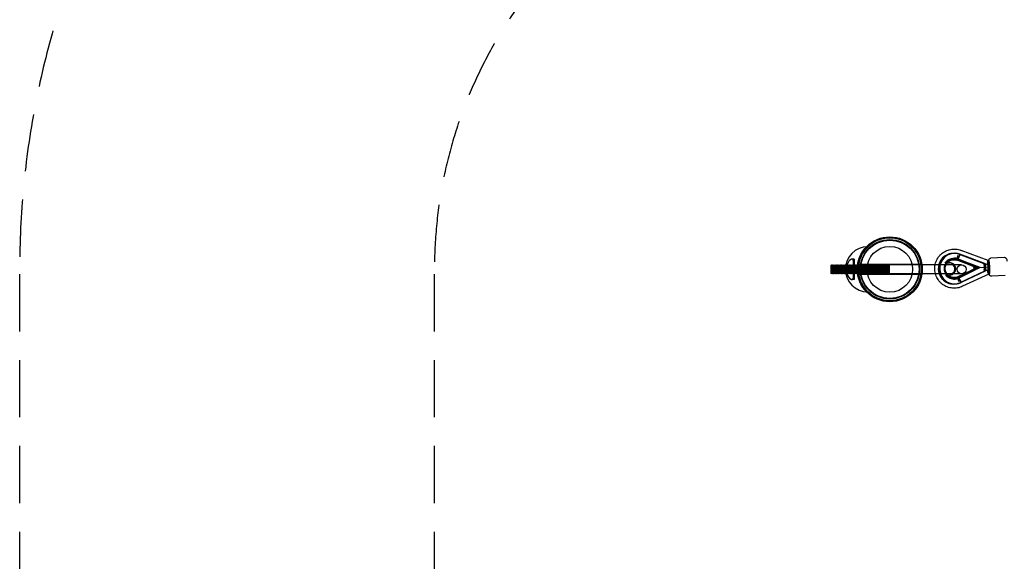
# Model space of a CAD drawing. Units: millimetres. Extents: x -7994 to 11576, y -7991 to 8603.
# Drawn here: x -7994 to -5810, y -198 to 1004 of the extents above; entities that cross this region are included whole.
import ezdxf

# ---------------------------------------------------------------- set-up
doc = ezdxf.new("R2010")
doc.units = ezdxf.units.MM
doc.header["$LTSCALE"] = 20
doc.linetypes.add('HIDDEN', pattern=[9.525, 6.35, -3.175])
for name, color, linetype in [('2d', 230, 'Continuous'), ('ASTM-BufferZone', 240, 'HIDDEN'), ('ASTM-SafetyZone', 64, 'HIDDEN')]:
    doc.layers.add(name, color=color, linetype=linetype)

msp = doc.modelspace()

# ---------------------------------------------------------------- linework, layer by layer
at = {"layer": '2d', "linetype": 'Continuous'}
for p, q in [((-5924.1, 485.4), (-5923.8, 485.4)), ((-5921.2, 485.5), (-5920.9, 485.5)), ((-5854.8, 462.2), (-5911.4, 483.4)), ((-5911.2, 483.4), (-5911.4, 483.4)), ((-5911.4, 483.4), (-5911.4, 483.4)), ((-5911.4, 483.4), (-5911.2, 483.4)), ((-5911.2, 483.4), (-5911.2, 483.4)), ((-5854.6, 462.2), (-5911.2, 483.4)), ((-5851.9, 462.3), (-5908.5, 483.6)), ((-5908.2, 483.6), (-5908.5, 483.6)), ((-5908.5, 483.6), (-5908.5, 483.6)), ((-5908.5, 483.6), (-5908.2, 483.6)), ((-5851.6, 462.3), (-5908.2, 483.6)), ((-5908.2, 483.6), (-5908.2, 483.6)), ((-5845.6, 469.6), (-5905.7, 492.1)), ((-6194.7, 458.6), (-6193.5, 460.1)), ((-6193.5, 440.1), (-6193.5, 460.1)), ((-6192.2, 458.6), (-6193.5, 460.1)), ((-6192.2, 458.6), (-6191, 460.1)), ((-6191, 440.1), (-6191, 460.1)), ((-6189.7, 458.6), (-6191, 460.1)), ((-6189.7, 458.6), (-6188.5, 460.1)), ((-6188.5, 440.1), (-6188.5, 460.1)), ((-6187.2, 458.6), (-6188.5, 460.1)), ((-6187.2, 458.6), (-6186, 460.1)), ((-6186, 440.1), (-6186, 460.1)), ((-6184.7, 458.6), (-6186, 460.1)), ((-6184.7, 458.6), (-6183.5, 460.1)), ((-6183.5, 440.1), (-6183.5, 460.1)), ((-6182.2, 458.6), (-6183.5, 460.1)), ((-6182.2, 458.6), (-6181, 460.1)), ((-6181, 440.1), (-6181, 460.1)), ((-6179.7, 458.6), (-6181, 460.1)), ((-6179.7, 458.6), (-6178.5, 460.1)), ((-6178.5, 440.1), (-6178.5, 460.1)), ((-6177.2, 458.6), (-6178.5, 460.1)), ((-6177.2, 458.6), (-6176, 460.1)), ((-6176, 440.1), (-6176, 460.1)), ((-6174.7, 458.6), (-6176, 460.1)), ((-6174.7, 458.6), (-6173.5, 460.1)), ((-6173.5, 440.1), (-6173.5, 460.1)), ((-6172.2, 458.6), (-6173.5, 460.1)), ((-6172.2, 458.6), (-6171, 460.1)), ((-6171, 440.1), (-6171, 460.1)), ((-6169.7, 458.6), (-6171, 460.1)), ((-6169.7, 458.6), (-6168.5, 460.1)), ((-6168.5, 440.1), (-6168.5, 460.1)), ((-6167.2, 458.6), (-6168.5, 460.1)), ((-6167.2, 458.6), (-6166, 460.1)), ((-6166, 440.1), (-6166, 460.1)), ((-6164.7, 458.6), (-6166, 460.1)), ((-6164.7, 458.6), (-6163.5, 460.1)), ((-6163.5, 440.1), (-6163.5, 460.1)), ((-6162.2, 458.6), (-6163.5, 460.1)), ((-6162.2, 458.6), (-6161, 460.1)), ((-6161, 440.1), (-6161, 460.1)), ((-6159.7, 458.6), (-6161, 460.1)), ((-6159.7, 458.6), (-6158.5, 460.1)), ((-6158.5, 440.1), (-6158.5, 460.1)), ((-6157.2, 458.6), (-6158.5, 460.1)), ((-6157.2, 458.6), (-6156, 460.1)), ((-6156, 440.1), (-6156, 460.1)), ((-6154.7, 458.6), (-6156, 460.1)), ((-6154.7, 458.6), (-6153.5, 460.1)), ((-6153.5, 440.1), (-6153.5, 460.1)), ((-6152.2, 458.6), (-6153.5, 460.1)), ((-6152.2, 458.6), (-6151, 460.1)), ((-6151, 440.1), (-6151, 460.1)), ((-6149.7, 458.6), (-6151, 460.1)), ((-6149.7, 458.6), (-6148.5, 460.1)), ((-6148.5, 440.1), (-6148.5, 460.1)), ((-6147.2, 458.6), (-6148.5, 460.1)), ((-6142.7, 472.6), (-6147.9, 472.6)), ((-6147.2, 458.6), (-6146, 460.1)), ((-6146, 440.1), (-6146, 460.1)), ((-6144.7, 458.6), (-6146, 460.1)), ((-6144.7, 458.6), (-6143.5, 460.1)), ((-6143.5, 440.1), (-6143.5, 460.1)), ((-6142.2, 458.6), (-6143.5, 460.1)), ((-6142.7, 472.6), (-6142.7, 427.6)), ((-6142.2, 458.6), (-6141, 460.1)), ((-6141, 440.1), (-6141, 460.1)), ((-6139.7, 458.6), (-6141, 460.1)), ((-6139.7, 458.6), (-6138.5, 460.1)), ((-6138.5, 440.1), (-6138.5, 460.1)), ((-6137.2, 458.6), (-6138.5, 460.1)), ((-6137.2, 458.6), (-6136, 460.1)), ((-6136, 440.1), (-6136, 460.1)), ((-6134.7, 458.6), (-6136, 460.1)), ((-6134.7, 458.6), (-6133.5, 460.1)), ((-6133.5, 440.1), (-6133.5, 460.1)), ((-6132.2, 458.6), (-6133.5, 460.1)), ((-6132.9, 461.1), (-5994.9, 461.1)), ((-6132.2, 458.6), (-6131, 460.1)), ((-6131, 440.1), (-6131, 460.1)), ((-6129.7, 458.6), (-6131, 460.1)), ((-6129.7, 458.6), (-6128.5, 460.1)), ((-6128.5, 440.1), (-6128.5, 460.1)), ((-6127.2, 458.6), (-6128.5, 460.1)), ((-6127.2, 458.6), (-6126, 460.1)), ((-6126, 440.1), (-6126, 460.1)), ((-6124.7, 458.6), (-6126, 460.1)), ((-6124.7, 458.6), (-6123.5, 460.1)), ((-6123.5, 440.1), (-6123.5, 460.1)), ((-6122.2, 458.6), (-6123.5, 460.1)), ((-6122.2, 458.6), (-6121, 460.1)), ((-6121, 440.1), (-6121, 460.1)), ((-6119.7, 458.6), (-6121, 460.1)), ((-6119.7, 458.6), (-6118.5, 460.1)), ((-6118.5, 440.1), (-6118.5, 460.1)), ((-6117.2, 458.6), (-6118.5, 460.1)), ((-6117.2, 458.6), (-6116, 460.1)), ((-6116, 440.1), (-6116, 460.1)), ((-6114.7, 458.6), (-6116, 460.1)), ((-6114.7, 458.6), (-6113.5, 460.1)), ((-6113.5, 440.1), (-6113.5, 460.1)), ((-6112.2, 458.6), (-6113.5, 460.1)), ((-6112.2, 458.6), (-6111, 460.1)), ((-6111, 440.1), (-6111, 460.1)), ((-6109.7, 458.6), (-6111, 460.1)), ((-6109.7, 458.6), (-6108.5, 460.1)), ((-6108.5, 440.1), (-6108.5, 460.1)), ((-6107.2, 458.6), (-6108.5, 460.1)), ((-6107.2, 458.6), (-6106, 460.1)), ((-6106, 440.1), (-6106, 460.1)), ((-6104.7, 458.6), (-6106, 460.1)), ((-6104.7, 458.6), (-6103.5, 460.1)), ((-6103.5, 440.1), (-6103.5, 460.1)), ((-6102.2, 458.6), (-6103.5, 460.1)), ((-6102.2, 458.6), (-6101, 460.1)), ((-6101, 440.1), (-6101, 460.1)), ((-6099.7, 458.6), (-6101, 460.1)), ((-6099.7, 458.6), (-6098.5, 460.1)), ((-6098.5, 440.1), (-6098.5, 460.1)), ((-6097.2, 458.6), (-6098.5, 460.1)), ((-6097.2, 458.6), (-6096, 460.1)), ((-6096, 440.1), (-6096, 460.1)), ((-6094.7, 458.6), (-6096, 460.1)), ((-6094.7, 458.6), (-6093.5, 460.1)), ((-6093.5, 440.1), (-6093.5, 460.1)), ((-6092.2, 458.6), (-6093.5, 460.1)), ((-6092.2, 458.6), (-6091, 460.1)), ((-6091, 440.1), (-6091, 460.1)), ((-6089.7, 458.6), (-6091, 460.1)), ((-6089.7, 458.6), (-6088.5, 460.1)), ((-6088.5, 440.1), (-6088.5, 460.1)), ((-6087.2, 458.6), (-6088.5, 460.1)), ((-6087.2, 458.6), (-6086, 460.1)), ((-6086, 440.1), (-6086, 460.1)), ((-6084.7, 458.6), (-6086, 460.1)), ((-6084.7, 458.6), (-6083.5, 460.1)), ((-6083.5, 440.1), (-6083.5, 460.1)), ((-6082.2, 458.6), (-6083.5, 460.1)), ((-6082.2, 458.6), (-6081, 460.1)), ((-6081, 440.1), (-6081, 460.1)), ((-6079.7, 458.6), (-6081, 460.1)), ((-6079.7, 458.6), (-6078.5, 460.1)), ((-6078.5, 440.1), (-6078.5, 460.1)), ((-6077.2, 458.6), (-6078.5, 460.1)), ((-6077.2, 458.6), (-6076, 460.1)), ((-6076, 440.1), (-6076, 460.1)), ((-6074.7, 458.6), (-6076, 460.1)), ((-6074.7, 458.6), (-6073.5, 460.1)), ((-6073.5, 440.1), (-6073.5, 460.1)), ((-6072.2, 458.6), (-6073.5, 460.1)), ((-6072.2, 458.6), (-6071, 460.1)), ((-6071, 440.1), (-6071, 460.1)), ((-6069.7, 458.6), (-6071, 460.1)), ((-6069.7, 458.6), (-6068.5, 460.1)), ((-6068.5, 440.1), (-6068.5, 460.1)), ((-6067.2, 458.6), (-6068.5, 460.1)), ((-6067.2, 458.6), (-6066, 460.1)), ((-6066, 440.1), (-6066, 460.1)), ((-6064.7, 458.6), (-6066, 460.1)), ((-6064.7, 440.1), (-6064.7, 460.1)), ((-5904.7, 460.1), (-6064.7, 460.1)), ((-5939.3, 464.4), (-5931.4, 464.7)), ((-5914.6, 470.4), (-5914.7, 470.4)), ((-5869.9, 453.6), (-5914.7, 470.4)), ((-5864.8, 453.8), (-5914, 472.3)), ((-5913.3, 472.8), (-5877.1, 457.7)), ((-5863.5, 453.9), (-5913.2, 472.5)), ((-5876.2, 455.9), (-5913.2, 471.3)), ((-5913.1, 471.3), (-5876.1, 455.9)), ((-5875.3, 457.8), (-5911.5, 472.9)), ((-5854.7, 459), (-5854.8, 462.2)), ((-5854.8, 462.2), (-5854.6, 462.2)), ((-5854.6, 462.2), (-5854.4, 459)), ((-5851.8, 459.1), (-5851.9, 462.3)), ((-5851.9, 462.3), (-5851.6, 462.3)), ((-5851.6, 462.3), (-5851.5, 459.1)), ((-5844.3, 469.7), (-5845.7, 469.6)), ((-5809.9, 476.1), (-5839.5, 474.9)), ((-6194.7, 458.6), (-6194.7, 441.6)), ((-6194.7, 441.6), (-6193.5, 440.1)), ((-6192.2, 441.6), (-6193.5, 440.1)), ((-6192.2, 458.6), (-6192.2, 441.6)), ((-6192.2, 441.6), (-6191, 440.1)), ((-6189.7, 441.6), (-6191, 440.1)), ((-6189.7, 458.6), (-6189.7, 441.6)), ((-6189.7, 441.6), (-6188.5, 440.1)), ((-6187.2, 441.6), (-6188.5, 440.1)), ((-6187.2, 458.6), (-6187.2, 441.6)), ((-6187.2, 441.6), (-6186, 440.1)), ((-6184.7, 441.6), (-6186, 440.1)), ((-6184.7, 458.6), (-6184.7, 441.6)), ((-6184.7, 441.6), (-6183.5, 440.1)), ((-6182.2, 441.6), (-6183.5, 440.1)), ((-6182.2, 458.6), (-6182.2, 441.6)), ((-6182.2, 441.6), (-6181, 440.1)), ((-6179.7, 441.6), (-6181, 440.1)), ((-6179.7, 458.6), (-6179.7, 441.6)), ((-6179.7, 441.6), (-6178.5, 440.1)), ((-6177.2, 441.6), (-6178.5, 440.1)), ((-6177.2, 458.6), (-6177.2, 441.6)), ((-6177.2, 441.6), (-6176, 440.1)), ((-6174.7, 441.6), (-6176, 440.1)), ((-6174.7, 458.6), (-6174.7, 441.6)), ((-6174.7, 441.6), (-6173.5, 440.1)), ((-6172.2, 441.6), (-6173.5, 440.1)), ((-6172.2, 458.6), (-6172.2, 441.6)), ((-6172.2, 441.6), (-6171, 440.1)), ((-6169.7, 441.6), (-6171, 440.1)), ((-6169.7, 458.6), (-6169.7, 441.6)), ((-6169.7, 441.6), (-6168.5, 440.1)), ((-6167.2, 441.6), (-6168.5, 440.1)), ((-6167.2, 458.6), (-6167.2, 441.6)), ((-6167.2, 441.6), (-6166, 440.1)), ((-6164.7, 441.6), (-6166, 440.1)), ((-6164.7, 458.6), (-6164.7, 441.6)), ((-6164.7, 441.6), (-6163.5, 440.1)), ((-6162.2, 441.6), (-6163.5, 440.1)), ((-6162.2, 458.6), (-6162.2, 441.6)), ((-6162.2, 441.6), (-6161, 440.1)), ((-6159.7, 441.6), (-6161, 440.1)), ((-6159.7, 458.6), (-6159.7, 441.6)), ((-6159.7, 441.6), (-6158.5, 440.1)), ((-6157.2, 441.6), (-6158.5, 440.1)), ((-6157.2, 458.6), (-6157.2, 441.6)), ((-6157.2, 441.6), (-6156, 440.1)), ((-6154.7, 441.6), (-6156, 440.1)), ((-6154.7, 458.6), (-6154.7, 441.6)), ((-6154.7, 441.6), (-6153.5, 440.1)), ((-6152.2, 441.6), (-6153.5, 440.1)), ((-6152.2, 458.6), (-6152.2, 441.6)), ((-6152.2, 441.6), (-6151, 440.1)), ((-6149.7, 441.6), (-6151, 440.1)), ((-6149.7, 458.6), (-6149.7, 441.6)), ((-6149.7, 441.6), (-6148.5, 440.1)), ((-6147.2, 441.6), (-6148.5, 440.1)), ((-6147.2, 458.6), (-6147.2, 441.6)), ((-6147.2, 441.6), (-6146, 440.1)), ((-6144.7, 441.6), (-6146, 440.1)), ((-6144.7, 458.6), (-6144.7, 441.6)), ((-6144.7, 441.6), (-6143.5, 440.1)), ((-6142.2, 441.6), (-6143.5, 440.1)), ((-6142.2, 458.6), (-6142.2, 441.6)), ((-6142.2, 441.6), (-6141, 440.1)), ((-6139.7, 441.6), (-6141, 440.1)), ((-6139.7, 458.6), (-6139.7, 441.6)), ((-6139.7, 441.6), (-6138.5, 440.1)), ((-6137.2, 441.6), (-6138.5, 440.1)), ((-6137.2, 458.6), (-6137.2, 441.6)), ((-6137.2, 441.6), (-6136, 440.1)), ((-6134.7, 441.6), (-6136, 440.1)), ((-6134.7, 458.6), (-6134.7, 441.6)), ((-6134.7, 441.6), (-6133.5, 440.1)), ((-6132.2, 441.6), (-6133.5, 440.1)), ((-6132.9, 439.1), (-5994.9, 439.1)), ((-6132.2, 458.6), (-6132.2, 441.6)), ((-6132.2, 441.6), (-6131, 440.1)), ((-6129.7, 441.6), (-6131, 440.1)), ((-6129.7, 458.6), (-6129.7, 441.6)), ((-6129.7, 441.6), (-6128.5, 440.1)), ((-6127.2, 441.6), (-6128.5, 440.1)), ((-6127.2, 458.6), (-6127.2, 441.6)), ((-6127.2, 441.6), (-6126, 440.1)), ((-6124.7, 441.6), (-6126, 440.1)), ((-6124.7, 458.6), (-6124.7, 441.6)), ((-6124.7, 441.6), (-6123.5, 440.1)), ((-6122.2, 441.6), (-6123.5, 440.1)), ((-6122.2, 458.6), (-6122.2, 441.6)), ((-6122.2, 441.6), (-6121, 440.1)), ((-6119.7, 441.6), (-6121, 440.1)), ((-6119.7, 458.6), (-6119.7, 441.6)), ((-6119.7, 441.6), (-6118.5, 440.1)), ((-6117.2, 441.6), (-6118.5, 440.1)), ((-6117.2, 458.6), (-6117.2, 441.6)), ((-6117.2, 441.6), (-6116, 440.1)), ((-6114.7, 441.6), (-6116, 440.1)), ((-6114.7, 458.6), (-6114.7, 441.6)), ((-6114.7, 441.6), (-6113.5, 440.1)), ((-6112.2, 441.6), (-6113.5, 440.1)), ((-6112.2, 458.6), (-6112.2, 441.6)), ((-6112.2, 441.6), (-6111, 440.1)), ((-6109.7, 441.6), (-6111, 440.1)), ((-6109.7, 458.6), (-6109.7, 441.6)), ((-6109.7, 441.6), (-6108.5, 440.1)), ((-6107.2, 441.6), (-6108.5, 440.1)), ((-6107.2, 458.6), (-6107.2, 441.6)), ((-6107.2, 441.6), (-6106, 440.1)), ((-6104.7, 441.6), (-6106, 440.1)), ((-6104.7, 458.6), (-6104.7, 441.6)), ((-6104.7, 441.6), (-6103.5, 440.1)), ((-6102.2, 441.6), (-6103.5, 440.1)), ((-6102.2, 458.6), (-6102.2, 441.6)), ((-6102.2, 441.6), (-6101, 440.1)), ((-6099.7, 441.6), (-6101, 440.1)), ((-6099.7, 458.6), (-6099.7, 441.6)), ((-6099.7, 441.6), (-6098.5, 440.1)), ((-6097.2, 441.6), (-6098.5, 440.1)), ((-6097.2, 458.6), (-6097.2, 441.6)), ((-6097.2, 441.6), (-6096, 440.1)), ((-6094.7, 441.6), (-6096, 440.1)), ((-6094.7, 458.6), (-6094.7, 441.6)), ((-6094.7, 441.6), (-6093.5, 440.1)), ((-6092.2, 441.6), (-6093.5, 440.1)), ((-6092.2, 458.6), (-6092.2, 441.6)), ((-6092.2, 441.6), (-6091, 440.1)), ((-6089.7, 441.6), (-6091, 440.1)), ((-6089.7, 458.6), (-6089.7, 441.6)), ((-6089.7, 441.6), (-6088.5, 440.1)), ((-6087.2, 441.6), (-6088.5, 440.1)), ((-6087.2, 458.6), (-6087.2, 441.6)), ((-6087.2, 441.6), (-6086, 440.1)), ((-6084.7, 441.6), (-6086, 440.1)), ((-6084.7, 458.6), (-6084.7, 441.6)), ((-6084.7, 441.6), (-6083.5, 440.1)), ((-6082.2, 441.6), (-6083.5, 440.1)), ((-6082.2, 458.6), (-6082.2, 441.6)), ((-6082.2, 441.6), (-6081, 440.1)), ((-6079.7, 441.6), (-6081, 440.1)), ((-6079.7, 458.6), (-6079.7, 441.6)), ((-6079.7, 441.6), (-6078.5, 440.1)), ((-6077.2, 441.6), (-6078.5, 440.1)), ((-6077.2, 458.6), (-6077.2, 441.6)), ((-6077.2, 441.6), (-6076, 440.1)), ((-6074.7, 441.6), (-6076, 440.1)), ((-6074.7, 458.6), (-6074.7, 441.6)), ((-6074.7, 441.6), (-6073.5, 440.1)), ((-6072.2, 441.6), (-6073.5, 440.1)), ((-6072.2, 458.6), (-6072.2, 441.6)), ((-6072.2, 441.6), (-6071, 440.1)), ((-6069.7, 441.6), (-6071, 440.1)), ((-6069.7, 458.6), (-6069.7, 441.6)), ((-6069.7, 441.6), (-6068.5, 440.1)), ((-6067.2, 441.6), (-6068.5, 440.1)), ((-6067.2, 458.6), (-6067.2, 441.6)), ((-6067.2, 441.6), (-6066, 440.1)), ((-6064.7, 441.6), (-6066, 440.1)), ((-5904.7, 440.1), (-6064.7, 440.1)), ((-5938.1, 437.1), (-5930.3, 437.4)), ((-5869.9, 453.6), (-5913.2, 433.2)), ((-5864.8, 453.8), (-5912.3, 431.3)), ((-5876.8, 448.9), (-5911.6, 430.9)), ((-5863.5, 453.9), (-5911.5, 431.2)), ((-5875.9, 450.8), (-5911.5, 432.4)), ((-5911.5, 432.4), (-5876, 450.7)), ((-5909.8, 431), (-5874.9, 449)), ((-5854.2, 446.2), (-5908.8, 420.4)), ((-5853.9, 446.2), (-5908.6, 420.4)), ((-5851.3, 446.3), (-5905.9, 420.5)), ((-5851, 446.4), (-5905.6, 420.6)), ((-5844.4, 439.6), (-5902.4, 412.3)), ((-5877.1, 450.6), (-5877.3, 456)), ((-5876.1, 455.9), (-5875.9, 450.8)), ((-5875, 456.1), (-5874.8, 450.7)), ((-5842.3, 454.7), (-5869.9, 453.6)), ((-5854.2, 446.2), (-5854.3, 449.5)), ((-5853.9, 446.2), (-5854.2, 446.2)), ((-5854, 449.5), (-5853.9, 446.2)), ((-5851.3, 446.3), (-5851.4, 449.6)), ((-5851, 446.4), (-5851.3, 446.3)), ((-5851.1, 449.6), (-5851, 446.4)), ((-5843, 439.7), (-5844.5, 439.6)), ((-6142.7, 427.6), (-6147.9, 427.6)), ((-5921.3, 417.4), (-5921, 417.5)), ((-5918.4, 417.6), (-5918.1, 417.6)), ((-5913.1, 433.2), (-5913.1, 433.2)), ((-5908.8, 420.4), (-5908.8, 420.4)), ((-5908.8, 420.4), (-5908.6, 420.4)), ((-5908.8, 420.4), (-5908.6, 420.4)), ((-5908.6, 420.4), (-5908.6, 420.4)), ((-5905.9, 420.5), (-5905.6, 420.6)), ((-5905.9, 420.5), (-5905.6, 420.6)), ((-5905.9, 420.5), (-5905.9, 420.5)), ((-5905.6, 420.6), (-5905.6, 420.6)), ((-5808.2, 436.1), (-5837.9, 434.9))]:
    msp.add_line(p, q, dxfattribs=at)
for centre, radius in [((-6063.9, 450.1), 72), ((-6063.9, 450.1), 71.3), ((-6063.9, 450.1), 71.2), ((-6063.9, 450.1), 69.8), ((-6063.9, 450.1), 65.9), ((-6063.9, 450.1), 64.8), ((-6063.9, 450.1), 64.8), ((-6063.9, 450.1), 50.7), ((-6063.9, 450.1), 50.7), ((-5904.7, 450.1), 10), ((-6063.9, 450.1), 0.0148)]:
    msp.add_circle(centre, radius, dxfattribs=at)
msp.add_arc((-6112.7, 450.1), 50, 90, 270, dxfattribs=at)
for centre, major_axis, ratio, start_param, end_param in [((-5922.4, 451.4), (1.4, -34), 0.989297, 2.758113, 6.666665), ((-5919.8, 451.5), (1.4, -34), 0.989297, 2.758113, 6.666665), ((-5919.5, 451.5), (1.4, -34), 0.989297, 2.758113, 6.666665), ((-5922.7, 451.4), (1.4, -34), 0.989297, 2.758113, 4.413464), ((-5910.9, 480.7), (-3.9, -10.3), 0.134624, 4.769303, 5.617768), ((-5910.9, 480.7), (-3.16, -8.43), 0.134624, 4.76932, 7.910723), ((-5910.9, 480.7), (-3.9, -10.3), 0.134624, 0.056836, 1.627555), ((-5909.4, 482.3), (3.75, 9.81), 0.134278, 6.282563, 6.284005), ((-5922.7, 451.4), (1.4, -34), 0.989297, 4.413464, 5.011048), ((-5921.1, 451.5), (-0.9, 21.4), 0.989297, 5.851538, 7.162783), ((-5921.1, 451.5), (0.9, -21.4), 0.989297, 2.709946, 4.02119), ((-5933.2, 451), (0.6, -13.6), 0.989297, 2.260759, 3.141593), ((-5932, 451), (-0.6, 13.6), 0.989297, 3.141593, 6.283185), ((-5932, 451), (0.6, -13.6), 0.989297, 0, 3.141593), ((-5930.9, 451.1), (-0.6, 13.6), 0.989297, 3.141593, 6.283185), ((-5933.2, 451), (0.6, -13.6), 0.989297, 0.606372, 2.260759), ((-5910.9, 480.7), (-3.9, -10.3), 0.134624, 5.617768, 6.340021), ((-5909.4, 482.3), (3.75, 9.81), 0.134278, 3.140391, 3.142413), ((-5853.1, 459), (0.5, -11.9), 0.134624, 4.712389, 5.122003), ((-5853.1, 459), (0.4, -9.75), 0.134624, 4.712389, 5.220762), ((-5853.1, 459), (0.4, -9.75), 0.134624, 1.062423, 1.570796), ((-5853.1, 459), (0.5, -11.9), 0.134624, 1.161182, 1.570796), ((-5847.4, 459), (1.7, 10.6), 0.140275, 0.028418, 1.599214), ((-5847.4, 459), (1.7, 10.6), 0.140275, 4.740807, 6.311603), ((-5843.9, 459.2), (-0.4, 10.5), 0.145918, 4.269478, 8.296893), ((-5922.7, 451.4), (1.4, -34), 0.989297, 5.011048, 6.666665), ((-5921.1, 451.5), (-0.9, 21.4), 0.989297, 2.261995, 3.57324), ((-5921.1, 451.5), (0.9, -21.4), 0.989297, 5.403588, 6.714832), ((-5933.2, 451), (0.6, -13.6), 0.989297, 0, 0.606372), ((-5877.1, 456), (-0.07, 1.73), 0.132534, 5.764663, 7.853982), ((-5876.8, 450.6), (0.07, -1.73), 0.132534, 4.712389, 6.801708), ((-5876.6, 468.2), (0.5, -12.3), 0.132534, 5.764663, 6.283185), ((-5875.4, 438.5), (-0.5, 12.3), 0.132534, 0, 0.518522), ((-5876.6, 468.2), (0.5, -12.3), 0.132534, 0.023238, 0.518522), ((-5876.6, 468.2), (0.5, -12.3), 0.132534, 0, 0.023238), ((-5875.4, 438.5), (-0.5, 12.3), 0.132534, 6.259948, 6.283185), ((-5875.4, 438.5), (-0.5, 12.3), 0.132534, 5.764663, 6.259948), ((-5875.2, 456), (-0.07, 1.73), 0.132534, 4.712389, 6.801708), ((-5875, 450.7), (0.07, -1.73), 0.132534, 5.764663, 7.853982), ((-5852.7, 449.5), (-0.5, 11.9), 0.134624, 1.161182, 1.570796), ((-5852.7, 449.5), (-0.4, 9.75), 0.134624, 1.062423, 1.570796), ((-5852.7, 449.5), (-0.4, 9.75), 0.134624, 4.712389, 5.220762), ((-5852.7, 449.5), (-0.5, 11.9), 0.134624, 4.712389, 5.122003), ((-5847, 450), (-2.6, 10.4), 0.140275, 1.542378, 3.113175), ((-5847, 450), (-2.6, 10.4), 0.140275, 3.113175, 4.683971), ((-5843.5, 450.2), (-0.4, 10.5), 0.145918, 1.127885, 5.1553), ((-5908.5, 423.2), (-4.7, 9.95), 0.134624, 6.226349, 6.948603), ((-5908.5, 423.2), (-4.7, 9.95), 0.134624, 4.655631, 6.226349), ((-5908.5, 423.2), (-3.84, 8.14), 0.134624, 4.655648, 7.79705), ((-5908.5, 423.2), (-4.7, 9.95), 0.134624, 0.665418, 1.513882), ((-5906.9, 421.7), (-4.54, 9.47), 0.134278, 6.282365, 6.284387), ((-5906.9, 421.7), (-4.54, 9.47), 0.134278, 3.140773, 3.142215)]:
    msp.add_ellipse(centre, major_axis=major_axis, ratio=ratio, start_param=start_param, end_param=end_param, dxfattribs=at)
for points, knots in [([(-6112.7, 500.1), (-6112.7, 500.1), (-6112.9, 499.9), (-6113.8, 499), (-6114.5, 498.3), (-6116.3, 496.4), (-6117.3, 495.1), (-6120.3, 491.4), (-6122.4, 488.5), (-6125.5, 483.1), (-6126.6, 481), (-6128.4, 477), (-6129.2, 475.1), (-6130.5, 471.3), (-6131.1, 469.4), (-6132.2, 464.9), (-6132.8, 462.2), (-6133.5, 456.6), (-6133.7, 453.8), (-6133.8, 448.1), (-6133.6, 445.2), (-6133, 439.8), (-6132.6, 437.3), (-6131.6, 432.9), (-6131.1, 430.9), (-6129.7, 426.6), (-6128.9, 424.3), (-6126.4, 418.6), (-6124.6, 415.5), (-6121.3, 410.2), (-6119.8, 408.1), (-6117, 404.7), (-6115.9, 403.4), (-6114.3, 401.7), (-6113.8, 401.2), (-6113, 400.5), (-6112.8, 400.2), (-6112.7, 400.1), (-6112.7, 400.1), (-6112.7, 400.1)], [-496.941276, -496.941276, -496.941276, -496.941276, -482.25911, -482.25911, -467.501944, -467.501944, -452.316036, -452.316036, -429.380592, -429.380592, -417.333724, -417.333724, -407.921967, -407.921967, -399.818471, -399.818471, -389.475237, -389.475237, -380.319248, -380.319248, -370.817964, -370.817964, -361.509861, -361.509861, -352.974449, -352.974449, -341.582474, -341.582474, -321.282203, -321.282203, -301.251228, -301.251228, -282.326879, -282.326879, -269.186175, -269.186175, -255.685661, -255.685661, -251.749724, -251.749724, -251.749724, -251.749724]), ([(-5963.4, 460.1), (-5963.3, 460.5), (-5963.2, 461), (-5962.7, 463.4), (-5962.1, 465.2), (-5960.7, 468.9), (-5959.9, 470.7), (-5958, 474.2), (-5956.9, 475.8), (-5954.6, 479), (-5953.3, 480.5), (-5950.6, 483.3), (-5949.1, 484.6), (-5946.1, 487), (-5944.4, 488.1), (-5941.1, 490.1), (-5939.3, 491), (-5935.7, 492.5), (-5933.8, 493.1), (-5930, 494.1), (-5928.1, 494.4), (-5925.1, 494.8), (-5924, 494.9), (-5921, 495), (-5919, 495), (-5915.1, 494.6), (-5913.2, 494.3), (-5909.4, 493.4), (-5907.5, 492.8), (-5905.7, 492.1)], [10.440681, 10.440681, 10.440681, 10.440681, 11.820945, 11.820945, 17.72623, 17.72623, 23.63036, 23.63036, 29.532848, 29.532848, 35.433313, 35.433313, 41.331511, 41.331511, 47.227361, 47.227361, 53.120953, 53.120953, 59.012554, 59.012554, 64.902586, 64.902586, 68.212301, 68.212301, 74.107205, 74.107205, 79.995905, 79.995905, 85.896749, 85.896749, 85.896749, 85.896749]), ([(-5914.8, 472.9), (-5914.7, 473), (-5914.7, 473.2), (-5914.6, 473.6), (-5914.6, 473.8), (-5914.4, 474.3), (-5914.4, 474.6), (-5914.2, 475.2), (-5914.1, 475.5), (-5914, 476.1), (-5913.9, 476.4), (-5913.7, 477), (-5913.6, 477.3), (-5913.4, 477.9), (-5913.3, 478.3), (-5913.1, 478.9), (-5912.9, 479.3), (-5912.7, 480), (-5912.6, 480.3), (-5912.5, 480.6)], [40.053645, 40.053645, 40.053645, 40.053645, 40.728166, 40.728166, 41.746463, 41.746463, 42.76476, 42.76476, 43.783057, 43.783057, 44.801354, 44.801354, 45.819661, 45.819661, 46.837968, 46.837968, 47.856275, 47.856275, 48.874582, 48.874582, 48.874582, 48.874582]), ([(-5909.3, 480.8), (-5909.4, 480.4), (-5909.5, 480.1), (-5909.8, 479.4), (-5909.9, 479.1), (-5910.2, 478.4), (-5910.3, 478.1), (-5910.6, 477.4), (-5910.7, 477.1), (-5911, 476.5), (-5911.1, 476.2), (-5911.4, 475.6), (-5911.5, 475.3), (-5911.8, 474.7), (-5911.9, 474.4), (-5912.2, 473.9), (-5912.3, 473.7), (-5912.5, 473.2), (-5912.6, 473), (-5912.9, 472.5), (-5913, 472.3), (-5913.2, 472), (-5913.3, 471.8), (-5913.6, 471.4), (-5913.7, 471.3), (-5913.8, 471.1), (-5913.9, 470.9), (-5914.1, 470.7), (-5914.2, 470.7), (-5914.3, 470.5), (-5914.4, 470.5), (-5914.5, 470.4), (-5914.6, 470.4), (-5914.6, 470.4)], [16.291183, 16.291183, 16.291183, 16.291183, 17.30949, 17.30949, 18.327797, 18.327797, 19.346104, 19.346104, 20.364411, 20.364411, 21.382708, 21.382708, 22.401005, 22.401005, 23.419302, 23.419302, 24.437599, 24.437599, 25.455816, 25.455816, 26.474034, 26.474034, 27.492251, 27.492251, 28.510469, 28.510469, 29.528572, 29.528572, 30.546675, 30.546675, 31.564779, 31.564779, 32.35204, 32.35204, 32.35204, 32.35204]), ([(-5912.2, 480.6), (-5912.3, 480.4), (-5912.4, 480.1), (-5912.6, 479.5), (-5912.7, 479.3), (-5912.9, 478.7), (-5912.9, 478.4), (-5913.1, 477.9), (-5913.2, 477.6), (-5913.3, 477.2), (-5913.4, 476.9), (-5913.5, 476.4), (-5913.6, 476.2), (-5913.7, 475.7), (-5913.8, 475.5), (-5913.9, 475.1), (-5913.9, 474.9), (-5914, 474.5), (-5914.1, 474.3), (-5914.1, 474), (-5914.1, 473.8), (-5914.2, 473.5), (-5914.2, 473.3), (-5914.2, 473.1), (-5914.2, 473), (-5914.2, 472.8), (-5914.2, 472.7), (-5914.2, 472.5), (-5914.2, 472.5), (-5914.1, 472.3), (-5914.1, 472.3), (-5914, 472.3), (-5914, 472.2), (-5913.9, 472.2), (-5913.9, 472.3), (-5913.8, 472.3), (-5913.7, 472.4), (-5913.6, 472.5), (-5913.5, 472.5), (-5913.4, 472.7), (-5913.3, 472.8), (-5913.1, 473), (-5913.1, 473.1), (-5912.9, 473.4), (-5912.8, 473.5), (-5912.6, 473.9), (-5912.5, 474), (-5912.3, 474.4), (-5912.2, 474.6), (-5912, 474.9), (-5911.9, 475.1), (-5911.7, 475.6), (-5911.6, 475.8), (-5911.4, 476.3), (-5911.3, 476.5), (-5911.1, 477), (-5910.9, 477.3), (-5910.7, 477.7), (-5910.6, 478), (-5910.4, 478.5), (-5910.3, 478.8), (-5910.1, 479.4), (-5910, 479.7), (-5909.8, 480.2), (-5909.7, 480.5), (-5909.6, 480.7)], [13.32917, 13.32917, 13.32917, 13.32917, 14.162328, 14.162328, 14.995485, 14.995485, 15.828643, 15.828643, 16.6618, 16.6618, 17.494941, 17.494941, 18.328081, 18.328081, 19.161221, 19.161221, 19.994362, 19.994362, 20.82744, 20.82744, 21.660518, 21.660518, 22.493596, 22.493596, 23.326674, 23.326674, 24.159674, 24.159674, 24.992674, 24.992674, 25.825674, 25.825674, 26.658675, 26.658675, 27.491675, 27.491675, 28.324675, 28.324675, 29.157675, 29.157675, 29.990675, 29.990675, 30.823753, 30.823753, 31.656831, 31.656831, 32.489909, 32.489909, 33.322987, 33.322987, 34.156128, 34.156128, 34.989268, 34.989268, 35.822408, 35.822408, 36.655549, 36.655549, 37.488706, 37.488706, 38.321864, 38.321864, 39.155021, 39.155021, 39.988179, 39.988179, 39.988179, 39.988179]), ([(-6158.9, 459.6), (-6159.2, 458.6), (-6159.4, 457.6), (-6160.1, 454.3), (-6160.3, 451.9), (-6160.2, 447.1), (-6159.9, 444.8), (-6159.2, 441.9), (-6159.1, 441.2), (-6158.9, 440.6)], [-83.710265, -83.710265, -83.710265, -83.710265, -80.371972, -80.371972, -73.139252, -73.139252, -65.901488, -65.901488, -63.698155, -63.698155, -63.698155, -63.698155]), ([(-6160.2, 450.1), (-6160.2, 451.6), (-6160.2, 453), (-6159.6, 457.1), (-6159, 459.6), (-6157.1, 464.4), (-6155.8, 466.6), (-6153, 470.2), (-6151.3, 471.6), (-6148.6, 472.7), (-6147.4, 472.8), (-6146, 472), (-6145.6, 471.6), (-6144.9, 470.3), (-6144.7, 469.5), (-6144.3, 467.2), (-6144.3, 465.6), (-6144.5, 461.6), (-6144.6, 459.3), (-6144.8, 455.2), (-6144.9, 453.6), (-6144.9, 450.5), (-6144.9, 449), (-6144.8, 446.1), (-6144.8, 444.7), (-6144.6, 441.6), (-6144.6, 440.1), (-6144.4, 436.6), (-6144.3, 434.7), (-6144.5, 431.6), (-6144.7, 430.4), (-6145.5, 428.8), (-6145.9, 428.3), (-6147.1, 427.6), (-6147.8, 427.5), (-6150.1, 427.9), (-6151.7, 428.9), (-6154.5, 431.8), (-6155.8, 433.5), (-6158, 437.8), (-6158.9, 440.3), (-6160, 445.3), (-6160.2, 447.7), (-6160.2, 450.1)], [-147.210121, -147.210121, -147.210121, -147.210121, -142.850555, -142.850555, -134.596728, -134.596728, -124.92997, -124.92997, -114.237957, -114.237957, -105.461705, -105.461705, -100.374073, -100.374073, -95.310656, -95.310656, -88.256646, -88.256646, -80.348451, -80.348451, -75.412655, -75.412655, -71.077232, -71.077232, -66.640381, -66.640381, -61.56521, -61.56521, -54.348788, -54.348788, -47.339483, -47.339483, -42.150226, -42.150226, -35.736139, -35.736139, -25.239084, -25.239084, -16.101244, -16.101244, -7.308109, -7.308109, 0, 0, 0, 0]), ([(-6144.9, 450.1), (-6144.9, 451.3), (-6144.9, 452.4), (-6144.8, 454.7), (-6144.8, 455.9), (-6144.6, 458.7), (-6144.5, 460.4), (-6144.4, 463.9), (-6144.3, 465.8), (-6144.5, 468.8), (-6144.8, 470), (-6145.5, 471.5), (-6146, 472), (-6147.2, 472.7), (-6148.1, 472.7), (-6150.5, 472), (-6152.1, 471), (-6154.9, 467.9), (-6156.2, 466.1), (-6157.9, 462.6), (-6158.4, 461.1), (-6158.9, 459.6)], [-147.442049, -147.442049, -147.442049, -147.442049, -143.948467, -143.948467, -140.420236, -140.420236, -134.997155, -134.997155, -127.804382, -127.804382, -120.950802, -120.950802, -115.768758, -115.768758, -108.472861, -108.472861, -98.038637, -98.038637, -89.042378, -89.042378, -83.710265, -83.710265, -83.710265, -83.710265]), ([(-5964.2, 449.7), (-5964.3, 451.7), (-5964.3, 453.6), (-5963.9, 457.1), (-5963.7, 458.6), (-5963.4, 460.1)], [0, 0, 0, 0, 5.915093, 5.915093, 10.440681, 10.440681, 10.440681, 10.440681]), ([(-5913.2, 472.5), (-5914.5, 473), (-5915.8, 473.4), (-5918.6, 473.9), (-5920, 474), (-5922.7, 474), (-5924.1, 473.8), (-5926.9, 473.3), (-5928.2, 472.8), (-5930.8, 471.8), (-5932, 471.1), (-5934.4, 469.6), (-5935.5, 468.7), (-5937.5, 466.7), (-5938.4, 465.6), (-5940, 463.3), (-5940.7, 462.1), (-5941.9, 459.5), (-5942.3, 458.2), (-5943, 455.4), (-5943.2, 454), (-5943.3, 451.9), (-5943.3, 451.2), (-5943.2, 450.6)], [0, 0, 0, 0, 4.280561, 4.280561, 8.551371, 8.551371, 12.826441, 12.826441, 17.102157, 17.102157, 21.374885, 21.374885, 25.641551, 25.641551, 29.900168, 29.900168, 34.150071, 34.150071, 38.391862, 38.391862, 42.627167, 42.627167, 44.67977, 44.67977, 44.67977, 44.67977]), ([(-5912.3, 431.3), (-5914.5, 430.4), (-5916.7, 429.8), (-5921.4, 429.4), (-5923.7, 429.5), (-5928.2, 430.6), (-5930.4, 431.5), (-5934.4, 433.9), (-5936.2, 435.5), (-5939.2, 439.1), (-5940.4, 441.1), (-5942.1, 445.5), (-5942.6, 447.8), (-5942.9, 452.4), (-5942.7, 454.8), (-5941.5, 459.3), (-5940.6, 461.5), (-5938.1, 465.4), (-5936.5, 467.2), (-5932.9, 470.1), (-5930.9, 471.3), (-5926.5, 472.9), (-5924.2, 473.4), (-5919.6, 473.5), (-5917.3, 473.2), (-5914.7, 472.5), (-5914.4, 472.4), (-5914, 472.3)], [2.724161, 2.724161, 2.724161, 2.724161, 3.046628, 3.046628, 3.370067, 3.370067, 3.693005, 3.693005, 4.01422, 4.01422, 4.333312, 4.333312, 4.650735, 4.650735, 4.96749, 4.96749, 5.284758, 5.284758, 5.603576, 5.603576, 5.924487, 5.924487, 6.247227, 6.247227, 6.570688, 6.570688, 6.619049, 6.619049, 6.619049, 6.619049]), ([(-5941, 464.3), (-5939.8, 466.1), (-5938.4, 467.7), (-5935.3, 470.4), (-5933.5, 471.5), (-5929.7, 473.3), (-5927.7, 473.9), (-5923.6, 474.6), (-5921.5, 474.6), (-5917.3, 474.1), (-5915.3, 473.6), (-5913.3, 472.8)], [5.304647, 5.304647, 5.304647, 5.304647, 5.578528, 5.578528, 5.852408, 5.852408, 6.126288, 6.126288, 6.400168, 6.400168, 6.674048, 6.674048, 6.674048, 6.674048]), ([(-5940.7, 464.3), (-5940.8, 464.3), (-5940.9, 464.3), (-5941, 464.3), (-5941, 464.3), (-5941, 464.3)], [0.0092749297, 0.0092749297, 0.0092749297, 0.0092749297, 0.009733277, 0.009733277, 0.0100785983, 0.0100785983, 0.0100785983, 0.0100785983]), ([(-5937.3, 440.1), (-5938.1, 441.4), (-5938.8, 442.7), (-5940.2, 446.1), (-5940.6, 448.2), (-5940.9, 452.4), (-5940.7, 454.6), (-5939.8, 457.8), (-5939.4, 459), (-5938.9, 460.1)], [4.109102, 4.109102, 4.109102, 4.109102, 4.339015, 4.339015, 4.655342, 4.655342, 4.970762, 4.970762, 5.154958, 5.154958, 5.154958, 5.154958]), ([(-5939.3, 464.4), (-5939.5, 464.4), (-5939.8, 464.4), (-5940.3, 464.3), (-5940.5, 464.3), (-5940.7, 464.3), (-5940.7, 464.3), (-5940.7, 464.3)], [0.007720101, 0.007720101, 0.007720101, 0.007720101, 0.00848904, 0.00848904, 0.009156223, 0.009156223, 0.00927493, 0.00927493, 0.00927493, 0.00927493]), ([(-5911.5, 472.9), (-5913.4, 473.7), (-5915.5, 474.2), (-5919.6, 474.7), (-5921.7, 474.6), (-5925.8, 474), (-5927.9, 473.4), (-5931.7, 471.6), (-5933.4, 470.5), (-5936.6, 467.7), (-5938, 466.1), (-5939.2, 464.4)], [5.892322, 5.892322, 5.892322, 5.892322, 6.166203, 6.166203, 6.440083, 6.440083, 6.713963, 6.713963, 6.987843, 6.987843, 7.261723, 7.261723, 7.261723, 7.261723]), ([(-5938.9, 460.1), (-5938.5, 460.9), (-5938.1, 461.7), (-5937.1, 463.1), (-5936.6, 463.8), (-5936, 464.5)], [5.1549582, 5.1549582, 5.1549582, 5.1549582, 5.2869199, 5.2869199, 5.4198213, 5.4198213, 5.4198213, 5.4198213]), ([(-5937.9, 464.4), (-5937.1, 465.4), (-5936.3, 466.4), (-5934.5, 468.1), (-5933.5, 468.9), (-5931.4, 470.2), (-5930.3, 470.8), (-5928, 471.7), (-5926.9, 472.1), (-5924.5, 472.7), (-5923.2, 472.8), (-5922, 472.9)], [5.3600514, 5.3600514, 5.3600514, 5.3600514, 5.5365214, 5.5365214, 5.7129913, 5.7129913, 5.8894613, 5.8894613, 6.0659312, 6.0659312, 6.2424012, 6.2424012, 6.2424012, 6.2424012]), ([(-5936, 464.5), (-5935.2, 465.5), (-5934.4, 466.3), (-5931.8, 468.4), (-5929.9, 469.5), (-5926, 471), (-5923.9, 471.4), (-5919.7, 471.5), (-5917.5, 471.3), (-5915.2, 470.6), (-5915, 470.5), (-5914.7, 470.4)], [5.419821, 5.419821, 5.419821, 5.419821, 5.605259, 5.605259, 5.926562, 5.926562, 6.250478, 6.250478, 6.575416, 6.575416, 6.617115, 6.617115, 6.617115, 6.617115]), ([(-5913.2, 471.3), (-5913.7, 471.5), (-5914.3, 471.7), (-5915.4, 472.1), (-5916, 472.3), (-5917.2, 472.5), (-5917.8, 472.6), (-5919, 472.8), (-5919.6, 472.8), (-5920.8, 472.9), (-5921.4, 472.9), (-5922, 472.9)], [5.8923224, 5.8923224, 5.8923224, 5.8923224, 5.9786518, 5.9786518, 6.0649812, 6.0649812, 6.1513106, 6.1513106, 6.23764, 6.23764, 6.3239694, 6.3239694, 6.3239694, 6.3239694]), ([(-5914.7, 470.4), (-5914.7, 470.4), (-5914.7, 470.4), (-5914.8, 470.4), (-5914.9, 470.5), (-5914.9, 470.6), (-5914.9, 470.7), (-5915, 470.9), (-5915, 471), (-5915, 471.2), (-5915, 471.4), (-5914.9, 471.7), (-5914.9, 471.9), (-5914.9, 472.3), (-5914.8, 472.5), (-5914.8, 472.8), (-5914.8, 472.8), (-5914.8, 472.9)], [32.813725, 32.813725, 32.813725, 32.813725, 33.600986, 33.600986, 34.619089, 34.619089, 35.637193, 35.637193, 36.655296, 36.655296, 37.673514, 37.673514, 38.691731, 38.691731, 39.709948, 39.709948, 40.053645, 40.053645, 40.053645, 40.053645]), ([(-5914.6, 470.4), (-5914.6, 470.4), (-5914.6, 470.4), (-5914.7, 470.4), (-5914.7, 470.4), (-5914.7, 470.4)], [32.8843912, 32.8843912, 32.8843912, 32.8843912, 33.1152192, 33.1152192, 33.3460471, 33.3460471, 33.3460471, 33.3460471]), ([(-5837.9, 434.9), (-5838.5, 434.9), (-5839.1, 435), (-5840.2, 435.3), (-5840.7, 435.5), (-5841.6, 436.1), (-5842, 436.5), (-5842.6, 437.2), (-5842.9, 437.6), (-5843.5, 438.8), (-5843.8, 439.5), (-5844.3, 441.2), (-5844.6, 442.3), (-5845.1, 445), (-5845.3, 446.7), (-5845.7, 450.3), (-5845.8, 452.1), (-5846, 455.6), (-5846, 457.4), (-5846, 460.8), (-5845.9, 462.4), (-5845.7, 465.5), (-5845.6, 466.9), (-5845.2, 469.1), (-5845, 469.8), (-5844.5, 471.3), (-5844.3, 471.9), (-5843.5, 472.9), (-5843.2, 473.2), (-5842.5, 473.8), (-5841.9, 474.3), (-5840.6, 474.7), (-5840.1, 474.8), (-5839.5, 474.9)], [3.135574, 3.135574, 3.135574, 3.135574, 3.185988, 3.185988, 3.241519, 3.241519, 3.31214, 3.31214, 3.415357, 3.415357, 3.641225, 3.641225, 3.936334, 3.936334, 4.318082, 4.318082, 4.659884, 4.659884, 4.995173, 4.995173, 5.333767, 5.333767, 5.692163, 5.692163, 5.936602, 5.936602, 6.106884, 6.106884, 6.156556, 6.156556, 6.232425, 6.232425, 6.277167, 6.277167, 6.277167, 6.277167]), ([(-5803, 467.4), (-5803.2, 468.3), (-5803.3, 469.1), (-5803.8, 470.8), (-5804, 471.5), (-5804.6, 472.9), (-5804.9, 473.5), (-5805.8, 474.5), (-5806.1, 474.7), (-5806.9, 475.3), (-5807.5, 475.7), (-5808.8, 476), (-5809.4, 476.1), (-5809.9, 476.1)], [5.47648, 5.47648, 5.47648, 5.47648, 5.704201, 5.704201, 5.9486391, 5.9486391, 6.1189216, 6.1189216, 6.1685935, 6.1685935, 6.2444622, 6.2444622, 6.2892041, 6.2892041, 6.2892041, 6.2892041]), ([(-6158.9, 440.6), (-6158.3, 438.6), (-6157.6, 436.9), (-6155.4, 432.9), (-6153.9, 431), (-6150.9, 428.4), (-6149.5, 427.7), (-6147.2, 427.5), (-6146.3, 427.8), (-6145.3, 429), (-6145.1, 429.6), (-6144.5, 431.4), (-6144.4, 432.8), (-6144.3, 436.3), (-6144.5, 438.4), (-6144.7, 442.3), (-6144.8, 444), (-6144.9, 447.2), (-6144.9, 448.6), (-6144.9, 450.1)], [-63.698155, -63.698155, -63.698155, -63.698155, -57.044627, -57.044627, -46.591952, -46.591952, -36.727202, -36.727202, -28.825004, -28.825004, -24.396334, -24.396334, -17.303774, -17.303774, -9.822698, -9.822698, -4.364961, -4.364961, 0, 0, 0, 0]), ([(-5962.7, 440.1), (-5962.8, 440.2), (-5962.8, 440.4), (-5963.4, 442.4), (-5963.7, 444.4), (-5964.1, 447.5), (-5964.2, 448.6), (-5964.2, 449.7)], [76.161301, 76.161301, 76.161301, 76.161301, 76.625639, 76.625639, 82.53032, 82.53032, 85.897842, 85.897842, 85.897842, 85.897842]), ([(-5902.4, 412.3), (-5904.1, 411.4), (-5906, 410.7), (-5909.7, 409.5), (-5911.6, 409), (-5915.4, 408.3), (-5917.4, 408.1), (-5921.3, 407.9), (-5923.2, 408), (-5927.1, 408.4), (-5929, 408.7), (-5932.8, 409.6), (-5934.7, 410.2), (-5938.4, 411.6), (-5940.1, 412.4), (-5943.6, 414.3), (-5945.2, 415.4), (-5948.3, 417.7), (-5949.8, 419), (-5952.6, 421.7), (-5953.9, 423.2), (-5956.3, 426.3), (-5957.4, 427.9), (-5959.4, 431.3), (-5960.3, 433.1), (-5961.7, 436.6), (-5962.3, 438.3), (-5962.7, 440.1)], [0.001023, 0.001023, 0.001023, 0.001023, 5.900612, 5.900612, 11.791248, 11.791248, 17.680636, 17.680636, 23.569359, 23.569359, 29.458077, 29.458077, 35.347453, 35.347453, 41.238092, 41.238092, 47.130497, 47.130497, 53.025026, 53.025026, 58.92187, 58.92187, 64.821047, 64.821047, 70.722405, 70.722405, 76.161301, 76.161301, 76.161301, 76.161301]), ([(-5943.2, 450.6), (-5943.2, 449.1), (-5943, 447.7), (-5942.4, 445), (-5941.9, 443.6), (-5940.8, 441.1), (-5940.1, 439.8), (-5938.5, 437.5), (-5937.6, 436.4), (-5935.6, 434.4), (-5934.5, 433.5), (-5932.2, 432), (-5931, 431.3), (-5928.4, 430.2), (-5927.1, 429.8), (-5924.4, 429.2), (-5923, 429), (-5921.1, 429), (-5920.7, 429), (-5918.8, 429.1), (-5917.4, 429.2), (-5914.7, 429.9), (-5913.3, 430.3), (-5911.9, 431), (-5911.7, 431.1), (-5911.5, 431.2)], [0, 0, 0, 0, 4.242484, 4.242484, 8.472492, 8.472492, 12.70538, 12.70538, 16.943629, 16.943629, 21.189248, 21.189248, 25.443388, 25.443388, 29.706054, 29.706054, 33.97595, 33.97595, 35.422974, 35.422974, 39.710193, 39.710193, 43.985586, 43.985586, 44.680489, 44.680489, 44.680489, 44.680489]), ([(-5939.6, 437.1), (-5939.7, 437), (-5939.8, 437), (-5939.9, 437), (-5939.9, 437), (-5939.9, 437)], [0.0092749297, 0.0092749297, 0.0092749297, 0.0092749297, 0.009733277, 0.009733277, 0.0100785983, 0.0100785983, 0.0100785983, 0.0100785983]), ([(-5911.6, 430.9), (-5913.5, 429.9), (-5915.5, 429.2), (-5919.5, 428.4), (-5921.7, 428.3), (-5925.8, 428.6), (-5927.9, 429), (-5931.8, 430.5), (-5933.7, 431.5), (-5937.1, 433.9), (-5938.6, 435.4), (-5939.9, 437)], [2.669161, 2.669161, 2.669161, 2.669161, 2.943042, 2.943042, 3.216922, 3.216922, 3.490802, 3.490802, 3.764682, 3.764682, 4.038562, 4.038562, 4.038562, 4.038562]), ([(-5938.1, 437.1), (-5938.4, 437.1), (-5938.7, 437.1), (-5939.1, 437.1), (-5939.4, 437.1), (-5939.5, 437.1), (-5939.6, 437.1), (-5939.6, 437.1)], [0.007720101, 0.007720101, 0.007720101, 0.007720101, 0.00848904, 0.00848904, 0.009156223, 0.009156223, 0.00927493, 0.00927493, 0.00927493, 0.00927493]), ([(-5938, 437.1), (-5936.7, 435.5), (-5935.2, 434), (-5931.8, 431.5), (-5930, 430.5), (-5926, 429.1), (-5924, 428.7), (-5919.8, 428.3), (-5917.7, 428.5), (-5913.6, 429.3), (-5911.6, 430), (-5909.8, 431)], [2.244623, 2.244623, 2.244623, 2.244623, 2.518503, 2.518503, 2.792383, 2.792383, 3.066264, 3.066264, 3.340144, 3.340144, 3.614024, 3.614024, 3.614024, 3.614024]), ([(-5934.9, 437.2), (-5935.4, 437.7), (-5935.8, 438.2), (-5936.6, 439.1), (-5936.9, 439.6), (-5937.3, 440.1)], [3.9233884, 3.9233884, 3.9233884, 3.9233884, 4.0203618, 4.0203618, 4.1091018, 4.1091018, 4.1091018, 4.1091018]), ([(-5920.2, 430.1), (-5921.5, 430), (-5922.7, 430.1), (-5925.1, 430.4), (-5926.3, 430.7), (-5928.7, 431.5), (-5929.8, 432), (-5932, 433.1), (-5933.1, 433.8), (-5935, 435.4), (-5935.9, 436.2), (-5936.8, 437.2)], [3.1008085, 3.1008085, 3.1008085, 3.1008085, 3.2772785, 3.2772785, 3.4537484, 3.4537484, 3.6302184, 3.6302184, 3.8066883, 3.8066883, 3.9831583, 3.9831583, 3.9831583, 3.9831583]), ([(-5913.2, 433.2), (-5915.1, 432.3), (-5917.2, 431.8), (-5921.4, 431.4), (-5923.5, 431.5), (-5927.7, 432.5), (-5929.6, 433.3), (-5932.7, 435.3), (-5933.9, 436.2), (-5934.9, 437.2)], [2.726095, 2.726095, 2.726095, 2.726095, 3.04962, 3.04962, 3.374531, 3.374531, 3.698693, 3.698693, 3.923388, 3.923388, 3.923388, 3.923388]), ([(-5920.2, 430.1), (-5919.6, 430.1), (-5919, 430.2), (-5917.8, 430.3), (-5917.2, 430.4), (-5916.1, 430.7), (-5915.5, 430.8), (-5914.3, 431.2), (-5913.8, 431.4), (-5912.6, 431.9), (-5912.1, 432.1), (-5911.5, 432.4)], [3.1823768, 3.1823768, 3.1823768, 3.1823768, 3.2687062, 3.2687062, 3.3550356, 3.3550356, 3.441365, 3.441365, 3.5276944, 3.5276944, 3.6140238, 3.6140238, 3.6140238, 3.6140238]), ([(-5913, 430.6), (-5913, 430.7), (-5913.1, 430.8), (-5913.1, 431.1), (-5913.2, 431.3), (-5913.3, 431.6), (-5913.3, 431.8), (-5913.3, 432.1), (-5913.4, 432.3), (-5913.4, 432.5), (-5913.4, 432.6), (-5913.4, 432.8), (-5913.4, 432.9), (-5913.3, 433), (-5913.3, 433.1), (-5913.2, 433.2), (-5913.2, 433.2), (-5913.1, 433.2)], [25.11212, 25.11212, 25.11212, 25.11212, 25.455816, 25.455816, 26.474034, 26.474034, 27.492251, 27.492251, 28.510469, 28.510469, 29.528572, 29.528572, 30.546675, 30.546675, 31.564779, 31.564779, 32.35204, 32.35204, 32.35204, 32.35204]), ([(-5913.1, 433.2), (-5913.1, 433.2), (-5913.1, 433.2), (-5913.1, 433.2), (-5913.1, 433.2), (-5913.1, 433.2)], [32.8843912, 32.8843912, 32.8843912, 32.8843912, 33.1152192, 33.1152192, 33.3460471, 33.3460471, 33.3460471, 33.3460471]), ([(-5913.1, 433.2), (-5913, 433.2), (-5913, 433.2), (-5912.9, 433.1), (-5912.8, 433.1), (-5912.6, 432.9), (-5912.5, 432.9), (-5912.3, 432.7), (-5912.2, 432.6), (-5912, 432.3), (-5911.9, 432.2), (-5911.7, 431.9), (-5911.6, 431.7), (-5911.3, 431.3), (-5911.2, 431.2), (-5910.9, 430.7), (-5910.8, 430.5), (-5910.5, 430.1), (-5910.3, 429.9), (-5910, 429.3), (-5909.9, 429.1), (-5909.6, 428.5), (-5909.4, 428.2), (-5909.1, 427.7), (-5908.9, 427.4), (-5908.6, 426.8), (-5908.5, 426.5), (-5908.2, 425.9), (-5908, 425.5), (-5907.7, 424.9), (-5907.5, 424.6), (-5907.2, 423.9), (-5907, 423.6), (-5906.9, 423.3)], [32.813725, 32.813725, 32.813725, 32.813725, 33.600986, 33.600986, 34.619089, 34.619089, 35.637193, 35.637193, 36.655296, 36.655296, 37.673514, 37.673514, 38.691731, 38.691731, 39.709948, 39.709948, 40.728166, 40.728166, 41.746463, 41.746463, 42.76476, 42.76476, 43.783057, 43.783057, 44.801354, 44.801354, 45.819661, 45.819661, 46.837968, 46.837968, 47.856275, 47.856275, 48.874582, 48.874582, 48.874582, 48.874582]), ([(-5910.1, 423.1), (-5910.2, 423.5), (-5910.4, 423.8), (-5910.7, 424.4), (-5910.8, 424.8), (-5911.1, 425.4), (-5911.2, 425.7), (-5911.5, 426.4), (-5911.6, 426.7), (-5911.9, 427.2), (-5912, 427.5), (-5912.2, 428.1), (-5912.3, 428.4), (-5912.5, 429), (-5912.6, 429.2), (-5912.8, 429.8), (-5912.8, 430), (-5912.9, 430.4), (-5913, 430.5), (-5913, 430.6)], [16.291183, 16.291183, 16.291183, 16.291183, 17.30949, 17.30949, 18.327797, 18.327797, 19.346104, 19.346104, 20.364411, 20.364411, 21.382708, 21.382708, 22.401005, 22.401005, 23.419302, 23.419302, 24.437599, 24.437599, 25.11212, 25.11212, 25.11212, 25.11212]), ([(-5909.8, 423.2), (-5909.9, 423.4), (-5910, 423.7), (-5910.3, 424.2), (-5910.4, 424.5), (-5910.6, 425), (-5910.7, 425.3), (-5911, 425.8), (-5911.1, 426), (-5911.2, 426.5), (-5911.3, 426.8), (-5911.5, 427.2), (-5911.6, 427.5), (-5911.8, 427.9), (-5911.8, 428.1), (-5912, 428.6), (-5912, 428.8), (-5912.1, 429.1), (-5912.2, 429.3), (-5912.3, 429.6), (-5912.3, 429.8), (-5912.4, 430.1), (-5912.4, 430.3), (-5912.5, 430.5), (-5912.5, 430.6), (-5912.5, 430.8), (-5912.5, 430.9), (-5912.5, 431.1), (-5912.5, 431.1), (-5912.4, 431.3), (-5912.4, 431.3), (-5912.3, 431.3), (-5912.3, 431.4), (-5912.2, 431.4), (-5912.2, 431.4), (-5912.1, 431.3), (-5912, 431.3), (-5911.9, 431.2), (-5911.8, 431.1), (-5911.6, 430.9), (-5911.6, 430.9), (-5911.4, 430.7), (-5911.3, 430.6), (-5911.1, 430.3), (-5911, 430.2), (-5910.8, 429.9), (-5910.7, 429.7), (-5910.5, 429.4), (-5910.3, 429.2), (-5910.1, 428.8), (-5910, 428.6), (-5909.8, 428.2), (-5909.6, 428), (-5909.4, 427.6), (-5909.2, 427.3), (-5909, 426.8), (-5908.9, 426.6), (-5908.6, 426.1), (-5908.5, 425.9), (-5908.2, 425.4), (-5908.1, 425.1), (-5907.8, 424.6), (-5907.7, 424.3), (-5907.4, 423.8), (-5907.3, 423.5), (-5907.2, 423.3)], [13.32917, 13.32917, 13.32917, 13.32917, 14.162328, 14.162328, 14.995485, 14.995485, 15.828643, 15.828643, 16.6618, 16.6618, 17.494941, 17.494941, 18.328081, 18.328081, 19.161221, 19.161221, 19.994362, 19.994362, 20.82744, 20.82744, 21.660518, 21.660518, 22.493596, 22.493596, 23.326674, 23.326674, 24.159674, 24.159674, 24.992674, 24.992674, 25.825674, 25.825674, 26.658675, 26.658675, 27.491675, 27.491675, 28.324675, 28.324675, 29.157675, 29.157675, 29.990675, 29.990675, 30.823753, 30.823753, 31.656831, 31.656831, 32.489909, 32.489909, 33.322987, 33.322987, 34.156128, 34.156128, 34.989268, 34.989268, 35.822408, 35.822408, 36.655549, 36.655549, 37.488706, 37.488706, 38.321864, 38.321864, 39.155021, 39.155021, 39.988179, 39.988179, 39.988179, 39.988179])]:
    msp.add_open_spline(points, degree=3, knots=knots, dxfattribs=at)
for points in [[(-5905.7, 492.1), (-5905.7, 492.1), (-5905.7, 492.1), (-5905.7, 492.1)], [(-5902.4, 412.3), (-5902.4, 412.3), (-5902.4, 412.3), (-5902.4, 412.3)]]:
    msp.add_open_spline(points, degree=3, dxfattribs=at)
at = {"layer": 'ASTM-BufferZone'}
msp.add_lwpolyline([(-6173.5, -1453.9, -0.382697), (-7073.9, -449.9), (-7073.9, 450.1, -0.382685), (-6173.6, 1454.1, 0.539641), (-5474, 2823.8, -0.337743), (-5310.4, 4037.6), (-4037.6, 5310.4, -0.149699), (-3515.2, 5587.8, 0.386255), (-2773.9, 6578, -0.442208), (-1768.4, 7683.5), (1782.7, 7683.3, -0.437961), (2773.8, 6578, 0.38627), (3515.1, 5587.8, -0.149713), (4037.6, 5310.4), (5310.4, 4037.6, -0.392369)], format="xyb", dxfattribs=at)
at = {"layer": 'ASTM-SafetyZone'}
msp.add_lwpolyline([(5960.9, -4688.1), (4688.1, -5960.9, -0.337845), (2368.1, -6273.2, -0.382057), (448.3, -7990.9), (-447.7, -7990.9, -0.382164), (-2368.1, -6273.2, -0.337842), (-4688.1, -5960.9), (-5960.9, -4688.1, -0.337775), (-6273.4, -2368.5, -0.382694), (-7993.9, -449.9), (-7993.9, 450, -0.382694), (-6273.5, 2368.7, -0.337743), (-5960.9, 4688.1), (-4688.1, 5960.9, -0.149699), (-3689.8, 6491.1, -0.442208), (-1768.5, 8603.5), (1788.2, 8603.3, -0.439131), (3689.7, 6491.1, -0.149713), (4688.1, 5960.9), (5960.9, 4688.1, -0.392369)], format="xyb", dxfattribs=at)

doc.saveas('drawing.dxf')
